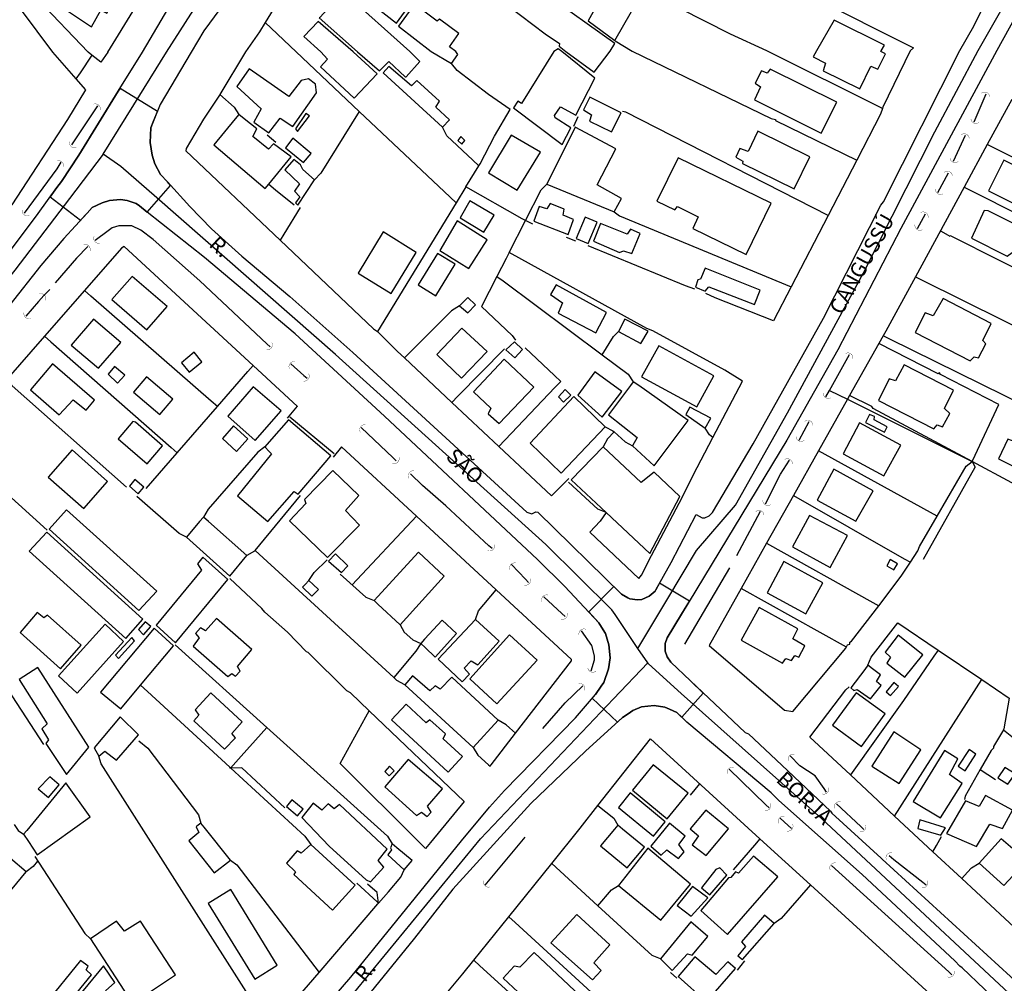
# Model space of a CAD drawing. Units: millimetres. Extents: x 178306 to 180721, y 1668731 to 1671507.
# Drawn here: x 178958 to 179119, y 1670243 to 1670401 of the extents above; entities that cross this region are included whole.
import ezdxf
from ezdxf.enums import TextEntityAlignment as Align

# ---------------------------------------------------------------- set-up
doc = ezdxf.new("R2010")
doc.units = ezdxf.units.MM
doc.header["$MEASUREMENT"] = 0
for name, color, linetype in [('V-BUEIRO', 5, 'Continuous'), ('V-CRUZAMENTO', 1, 'Continuous'), ('V-EDIFICACAO', 2, 'Continuous'), ('V-EIXO_DE_LOGRADOURO', 3, 'Continuous'), ('V-LOTE', 1, 'Continuous'), ('V-NOME_DOS_LOGRADOUROS', 7, 'Continuous'), ('V-QUADRA', 2, 'Continuous'), ('V-TESTADA', 5, 'Continuous'), ('V-VALETA', 6, 'Continuous')]:
    doc.layers.add(name, color=color, linetype=linetype)

# ---------------------------------------------------------------- blocks, each defined once
blk = doc.blocks.new('305')
at = {"color": 0, "linetype": 'ByBlock', "lineweight": -2, "const_width": 0.05}
blk.add_lwpolyline([(0.73, 0.39, 0.60863), (-0.73, 0.38)], format="xyb", dxfattribs=at)

msp = doc.modelspace()

# ---------------------------------------------------------------- linework, layer by layer
at = {"layer": 'V-CRUZAMENTO'}
for points in [[(178971.21, 1670370.81), (178972.44, 1670371.18), (178974.26, 1670371.33), (178975.35, 1670371.18), (178976.79, 1670370.65), (178977.34, 1670370.29), (178978.62, 1670369.27), (178978.62, 1670369.27), (178982.458, 1670373.652), (178981.95, 1670374.21), (178981.95, 1670374.21), (178980.82, 1670375.45), (178979.9, 1670377.2), (178979.43, 1670378.6), (178979.1, 1670380.71), (178979.25, 1670383.08), (178979.63, 1670384.07), (178979.63, 1670384.07), (178980.291, 1670385.776), (178974.163, 1670389.573), (178973.87, 1670389.1), (178973.87, 1670389.1), (178967.38, 1670378.62), (178964.55, 1670374.31), (178963.81, 1670373.29), (178962.693, 1670371.748), (178967.686, 1670367.932), (178968.75, 1670369.1), (178969.61, 1670370.04)], [(179058.37, 1670287.41), (179059.77, 1670288.03), (179061.88, 1670288.27), (179063.64, 1670287.97), (179064.37, 1670287.65), (179064.37, 1670287.65), (179065.6, 1670287.1), (179066.395, 1670286.339), (179069.938, 1670290.307), (179067.85, 1670292.29), (179067.85, 1670292.29), (179064.59, 1670295.38), (179064, 1670296.26), (179063.67, 1670297.18), (179063.68, 1670298.43), (179064, 1670299.36), (179066.36, 1670303.25), (179066.36, 1670303.25), (179067.654, 1670305.387), (179062.76, 1670308.327), (179062.15, 1670307.24), (179062.15, 1670307.24), (179062.05, 1670307.05), (179061.05, 1670306.19), (179059.85, 1670305.65), (179059.13, 1670305.63), (179057.87, 1670305.78), (179057.56, 1670305.95), (179057.56, 1670305.95), (179056.48, 1670306.56), (179055.242, 1670307.771), (179051.129, 1670303.623), (179052.81, 1670301.83), (179053.5, 1670300.67), (179053.86, 1670300.07), (179054.44, 1670298.21), (179054.66, 1670296.07), (179054.39, 1670294.28), (179053.58, 1670292.05), (179053.17, 1670291.44), (179052.25, 1670290.07), (179051.71, 1670289.439), (179055.842, 1670285.51), (179056.69, 1670286.27), (179057.6, 1670286.89)]]:
    msp.add_lwpolyline(points, close=True, dxfattribs=at)
at = {"layer": 'V-EDIFICACAO'}
for points in [[(179009.97, 1670413.23), (179007.28, 1670409.94), (179019.55, 1670400.28), (179022.2, 1670403.87), (179009.97, 1670413.23)], [(178963.98, 1670410.41), (178962.87, 1670409), (178961.07, 1670410.11), (178959.53, 1670407.46), (178963.59, 1670404.81), (178963.25, 1670403.82), (178969.49, 1670399.68), (178971.03, 1670402.41), (178972.01, 1670401.94), (178973.3, 1670404.12), (178963.98, 1670410.41)], [(179054.65, 1670395.67), (179055.42, 1670396.93), (179043.86, 1670405.23), (179039.08, 1670409.02), (179035.85, 1670404.71), (179043.95, 1670398.53), (179046.34, 1670396.93), (179046.27, 1670396.53), (179047.36, 1670395.66), (179052.02, 1670392.22), (179054.65, 1670395.67)], [(179006.91, 1670401.16), (179006.89, 1670401.14), (179013.18, 1670395.59), (179016.75, 1670392.45), (179018.33, 1670394), (179020.99, 1670391.49), (179021.15, 1670391.49), (179023.41, 1670393.98), (179021.77, 1670395.61), (179010.86, 1670405.41), (179006.91, 1670401.16)], [(179053.66, 1670405.41), (179051.01, 1670400.66), (179055.41, 1670397.46), (179058.15, 1670402.2), (179053.66, 1670405.41)], [(179029.32, 1670395.62), (179028.24, 1670396.41), (179029.81, 1670398.61), (179026.63, 1670400.94), (179026.23, 1670400.61), (179022.54, 1670403.42), (179019.87, 1670399.81), (179025.27, 1670395.61), (179028.62, 1670393.66), (179029.64, 1670395.15), (179029.32, 1670395.62)], [(179099.15, 1670395.75), (179099.68, 1670396.69), (179091.42, 1670400.77), (179088.5, 1670395.73), (179087.99, 1670394.73), (179090.03, 1670393.7), (179089.61, 1670392.48), (179095.63, 1670389.53), (179097.46, 1670393.22), (179098.58, 1670392.72), (179099.84, 1670395.27), (179099.11, 1670395.61), (179099.15, 1670395.75)], [(179012.47, 1670395.59), (179006.7, 1670400.55), (179004.34, 1670398.1), (179007.12, 1670395.58), (179008.21, 1670394.38), (179007.1, 1670393.1), (179012.62, 1670387.96), (179016.4, 1670391.95), (179012.47, 1670395.59)], [(179046.72, 1670395.65), (179046.13, 1670396.09), (179045.41, 1670395.65), (179040.1, 1670387.09), (179039.47, 1670387.46), (179038.76, 1670386.36), (179046.75, 1670380.38), (179048.21, 1670383.08), (179045.63, 1670384.76), (179045.5, 1670385.13), (179046.48, 1670386.57), (179049.01, 1670385.17), (179052.14, 1670391.28), (179046.72, 1670395.65)], [(178995.39, 1670392.8), (178993.37, 1670389.87), (178997.36, 1670386.2), (178996.12, 1670384.03), (178998.61, 1670382.26), (179000.46, 1670384.68), (179002.55, 1670383.3), (179006.4, 1670388.85), (179006.27, 1670390.26), (179005.11, 1670391.13), (179003.89, 1670390.85), (179001.91, 1670388.24), (178995.39, 1670392.8)], [(179022.91, 1670390.85), (179022.04, 1670389.99), (179018.31, 1670393.18), (179017.39, 1670392.13), (179027.13, 1670383.19), (179028.24, 1670384.39), (179026.02, 1670386.48), (179026.62, 1670387.48), (179022.91, 1670390.85)], [(179080.92, 1670392.73), (179080.4, 1670392.07), (179079.47, 1670392.48), (179078.43, 1670390.45), (179079.32, 1670389.81), (179078.34, 1670387.69), (179089.32, 1670382.2), (179091.84, 1670387.29), (179080.92, 1670392.73)], [(179051.31, 1670388.15), (179050.26, 1670386.07), (179051.59, 1670385.26), (179051.28, 1670384.21), (179054.87, 1670382.42), (179056.45, 1670385.58), (179051.31, 1670388.15)], [(178998.58, 1670373.84), (179002.24, 1670378.32), (178999.34, 1670380.47), (178998.54, 1670379.62), (178995.99, 1670381.7), (178996.62, 1670382.93), (178994.53, 1670384.6), (178993.66, 1670385.29), (178993.09, 1670384.6), (178989.57, 1670380.33), (178998.02, 1670373.16)], [(179002.96, 1670382.92), (179003.32, 1670382.49), (179005.25, 1670385.08), (179004.66, 1670385.45), (179002.96, 1670382.92)], [(179048.92, 1670383.23), (179044.26, 1670373.87), (179055.31, 1670369.33), (179056.48, 1670371.49), (179052.53, 1670373.76), (179055.59, 1670379.66), (179048.92, 1670383.23)], [(179002.54, 1670381.39), (179001.33, 1670379.81), (179004.31, 1670377.41), (179005.53, 1670378.89), (179002.54, 1670381.39)], [(179029.62, 1670381.03), (179030.28, 1670380.43), (179030.76, 1670381.04), (179030.11, 1670381.65), (179029.62, 1670381.03)], [(179038.41, 1670381.87), (179038.41, 1670381.87), (179034.67, 1670375.69), (179039.35, 1670372.84), (179043.22, 1670379.11), (179038.41, 1670381.87)], [(179078.91, 1670382.54), (179077.31, 1670379.24), (179075.92, 1670379.7), (179075.27, 1670378.28), (179076.41, 1670377.65), (179076.36, 1670377.23), (179084.87, 1670373.1), (179087.43, 1670378.36), (179078.91, 1670382.54)], [(179065.79, 1670378.2), (179062.3, 1670371.07), (179065.26, 1670369.65), (179065.71, 1670370.21), (179069.07, 1670368.51), (179068.22, 1670366.58), (179076.99, 1670362.3), (179081.08, 1670370.71), (179065.79, 1670378.2)], [(179004.2, 1670376.26), (179003.81, 1670377.02), (179002.68, 1670377.88), (179001.2, 1670376.21), (179003.65, 1670373.88), (179002.8, 1670372.7), (179003.71, 1670371.78), (179002.96, 1670370.79), (179003.37, 1670370.38), (179006.11, 1670374.54), (179004.2, 1670376.26)], [(179119.27, 1670377.78), (179116.76, 1670372.78), (179128, 1670367.12), (179130.52, 1670372.1), (179119.27, 1670377.78)], [(179031.58, 1670371.11), (179030.01, 1670368.31), (179033.92, 1670365.95), (179035.62, 1670368.77), (179031.58, 1670371.11)], [(179044.23, 1670369.81), (179042.99, 1670370.19), (179042.09, 1670367.77), (179047.75, 1670365.56), (179048.63, 1670368.03), (179046.94, 1670368.75), (179047.09, 1670369.76), (179044.78, 1670370.66), (179044.23, 1670369.81)], [(179049.08, 1670364.92), (179051.05, 1670364.09), (179052.49, 1670367.59), (179050.54, 1670368.46), (179049.08, 1670364.92)], [(179116.7, 1670369.49), (179116.06, 1670369.54), (179113.96, 1670364.98), (179119.86, 1670362.05), (179120.64, 1670362.61), (179122.22, 1670361.92), (179123.94, 1670365.84), (179116.7, 1670369.49)], [(179029.54, 1670367.82), (179026.69, 1670362.97), (179031.46, 1670360.03), (179034.47, 1670364.73), (179029.54, 1670367.82)], [(179053.04, 1670367.4), (179051.89, 1670364.5), (179056.18, 1670362.65), (179056.86, 1670362.93), (179058.2, 1670362.46), (179059.55, 1670365.75), (179058, 1670366.44), (179057.46, 1670365.65), (179053.04, 1670367.4)], [(179013.25, 1670359.24), (179018.67, 1670355.91), (179022.81, 1670362.64), (179017.36, 1670366.03), (179013.25, 1670359.24)], [(179023.14, 1670357.31), (179026, 1670355.53), (179029.2, 1670360.72), (179026.32, 1670362.48), (179023.14, 1670357.31)], [(179070.24, 1670360.06), (179069.48, 1670358.28), (179069.04, 1670358.13), (179068.67, 1670356.93), (179070.25, 1670356.3), (179070.84, 1670356.99), (179078.37, 1670354.07), (179079.28, 1670356.45), (179070.24, 1670360.06)], [(178976.14, 1670358.71), (178972.84, 1670354.89), (178978.58, 1670349.91), (178981.93, 1670353.76), (178976.14, 1670358.71)], [(179045.76, 1670357.31), (179044.83, 1670355.76), (179046.8, 1670354.39), (179046.11, 1670352.66), (179052.32, 1670349.43), (179054.07, 1670352.77), (179045.76, 1670357.31)], [(179029.92, 1670353.87), (179030.56, 1670353.32), (179031.25, 1670352.72), (179032.52, 1670354.05), (179031.27, 1670355.23), (179030.56, 1670354.51), (179029.92, 1670353.87)], [(179107.7, 1670352.21), (179106.38, 1670352.74), (179104.75, 1670349.5), (179113.76, 1670344.86), (179114.43, 1670345.52), (179115.11, 1670345.33), (179116.31, 1670347.65), (179115.84, 1670348.2), (179117.22, 1670350.97), (179109.33, 1670355.07), (179107.7, 1670352.21)], [(178969.8, 1670351.68), (178966.16, 1670347.39), (178970.64, 1670343.62), (178974.29, 1670347.85), (178969.8, 1670351.68)], [(179057.07, 1670351.69), (179056.01, 1670349.68), (179059.7, 1670347.7), (179060.89, 1670349.74), (179057.07, 1670351.69)], [(179030.3, 1670350.22), (179026.21, 1670345.86), (179030.23, 1670342.02), (179034.44, 1670346.37), (179030.3, 1670350.22)], [(179037.52, 1670346.63), (179038.99, 1670345.31), (179040.25, 1670346.7), (179038.94, 1670347.95), (179037.52, 1670346.63)], [(178984.24, 1670344.53), (178985.52, 1670342.98), (178987.58, 1670344.68), (178986.34, 1670346.26), (178984.24, 1670344.53)], [(179062.62, 1670347.31), (179059.81, 1670342.21), (179068.9, 1670337.29), (179071.68, 1670342.39), (179062.62, 1670347.31)], [(178963.06, 1670344.34), (178959.46, 1670340.11), (178964.18, 1670335.98), (178966.45, 1670338.46), (178968.63, 1670336.72), (178969.98, 1670338.37), (178963.06, 1670344.34)], [(179037.23, 1670345.1), (179032.21, 1670339.77), (179035.05, 1670337.06), (179034.61, 1670336.14), (179036.41, 1670334.54), (179042.11, 1670340.52), (179037.23, 1670345.1)], [(179102.9, 1670344.18), (179101.49, 1670341.57), (179100.47, 1670341.88), (179098.72, 1670338.35), (179107.77, 1670333.68), (179108.32, 1670334.31), (179109.22, 1670334), (179110.43, 1670336.21), (179109.55, 1670337.02), (179111.04, 1670340.02), (179102.9, 1670344.18)], [(178973.28, 1670343.89), (178972.23, 1670342.67), (178973.76, 1670341.19), (178974.93, 1670342.47), (178973.28, 1670343.89)], [(179052.15, 1670343.05), (179049.34, 1670339.21), (179053.34, 1670335.57), (179056.58, 1670339.83), (179052.15, 1670343.05)], [(178978.52, 1670342.2), (178976.38, 1670339.72), (178980.68, 1670336.05), (178982.82, 1670338.57), (178978.52, 1670342.2)], [(179058.44, 1670341.4), (179057.96, 1670340.77), (179054.35, 1670336), (179059.07, 1670332.27), (179058.34, 1670330.87), (179061.86, 1670327.61), (179067.44, 1670335.03), (179059.33, 1670340.77), (179058.44, 1670341.4)], [(178996.04, 1670340.58), (178991.87, 1670335.75), (178996.34, 1670331.76), (179000.61, 1670336.62), (178996.04, 1670340.58)], [(179047.26, 1670340.16), (179046.14, 1670338.94), (179046.98, 1670338.06), (179048.21, 1670339.21), (179047.26, 1670340.16)], [(179048.66, 1670338.97), (179041.51, 1670331.3), (179046.62, 1670326.4), (179053.8, 1670334), (179048.66, 1670338.97)], [(179067.72, 1670337.22), (179067.09, 1670336.02), (179070.24, 1670333.78), (179071.17, 1670335.44), (179067.72, 1670337.22)], [(178976.7, 1670334.8), (178976.25, 1670334.89), (178973.86, 1670332.02), (178978.6, 1670327.96), (178981.13, 1670330.91), (178976.7, 1670334.8)], [(178997.94, 1670330.7), (178998.65, 1670329.98), (178999.05, 1670329.58), (178993.47, 1670322.68), (178998.43, 1670318.45), (179002.76, 1670323.41), (179003.44, 1670322.95), (179008.76, 1670329.22), (179001.83, 1670335.17), (178998.65, 1670331.52), (178997.94, 1670330.7)], [(179095.6, 1670334.64), (179092.9, 1670329.58), (179099.59, 1670325.98), (179102.35, 1670331.02), (179095.6, 1670334.64)], [(179097.25, 1670336.04), (179096.59, 1670334.74), (179099.7, 1670333.11), (179100.11, 1670333.99), (179098.01, 1670335.15), (179098.07, 1670335.68), (179097.25, 1670336.04)], [(179122.61, 1670334.5), (179121.15, 1670331.56), (179119.93, 1670331.98), (179118.42, 1670328.75), (179127.44, 1670324.29), (179128.01, 1670324.95), (179128.86, 1670324.61), (179129.88, 1670326.6), (179129.06, 1670327.22), (179130.62, 1670330.59), (179122.61, 1670334.5)], [(178992.8, 1670334.15), (178990.98, 1670332.07), (178993.28, 1670329.98), (178995.15, 1670332.06), (178992.8, 1670334.15)], [(178966.28, 1670330.22), (178962.36, 1670325.73), (178968.23, 1670320.62), (178972.12, 1670325.05), (178966.28, 1670330.22)], [(179053.98, 1670319.93), (179061.15, 1670313.21), (179066.06, 1670322.58), (179061.88, 1670326.55), (179059.75, 1670324.87), (179053.51, 1670330.73), (179048.22, 1670325.33), (179053.98, 1670319.93)], [(179004.46, 1670322.08), (179004.67, 1670321.42), (179002, 1670318.6), (179008.25, 1670312.57), (179013.46, 1670317.87), (179011.2, 1670320.28), (179013.36, 1670322.74), (179009.13, 1670326.84), (179004.46, 1670322.08)], [(179091.38, 1670327.06), (179088.62, 1670321.98), (179095.01, 1670318.51), (179097.81, 1670323.51), (179091.38, 1670327.06)], [(178976.62, 1670325.37), (178975.71, 1670324.24), (178977.14, 1670323.01), (178978.1, 1670324.08), (178976.62, 1670325.37)], [(178965.35, 1670320.38), (178962.52, 1670317.22), (178977.24, 1670303.88), (178980.2, 1670307.02), (178965.35, 1670320.38)], [(178987.85, 1670319.2), (178987.23, 1670318.47), (178985.07, 1670315.92), (178992.18, 1670309.5), (178994.96, 1670312.9), (178988.67, 1670318.47), (178987.85, 1670319.2)], [(179087.35, 1670319.46), (179084.6, 1670314.3), (179090.79, 1670310.91), (179093.63, 1670316.19), (179087.35, 1670319.46)], [(178962.16, 1670316.74), (178959.26, 1670313.57), (178975.1, 1670299.25), (178977.9, 1670302.43), (178962.16, 1670316.74)], [(178987.75, 1670312.59), (178986.86, 1670311.53), (178987.52, 1670310.49), (178980.09, 1670301.44), (178983.25, 1670298.55), (178991.86, 1670308.93), (178987.75, 1670312.59)], [(179009.57, 1670313.16), (179008.42, 1670311.96), (179010.54, 1670310.11), (179011.57, 1670311.18), (179009.57, 1670313.16)], [(179015.89, 1670305.49), (179016.51, 1670304.91), (179020.14, 1670301.48), (179027.41, 1670309.47), (179023.17, 1670313.45), (179016.5, 1670306.16), (179015.89, 1670305.49)], [(179083.16, 1670311.9), (179080.41, 1670306.75), (179086.78, 1670303.31), (179089.54, 1670308.39), (179083.16, 1670311.9)], [(179100.6, 1670312.2), (179100.09, 1670311.19), (179101.25, 1670310.52), (179101.84, 1670311.51), (179100.6, 1670312.2)], [(179005.19, 1670308.79), (179004.55, 1670308.11), (179004.14, 1670307.67), (179005.64, 1670306.21), (179006.75, 1670307.3), (179005.9, 1670308.11), (179005.19, 1670308.79)], [(179079.09, 1670304.35), (179076.17, 1670298.97), (179082.97, 1670295.22), (179083.48, 1670295.98), (179084.41, 1670295.64), (179084.98, 1670296.46), (179085.65, 1670296.21), (179086.6, 1670298.03), (179084.63, 1670299.18), (179085.45, 1670300.85), (179079.09, 1670304.35)], [(178962.28, 1670303.1), (178961.63, 1670302.67), (178960.57, 1670303.55), (178957.76, 1670300.22), (178964.39, 1670294.3), (178967.78, 1670298.18), (178962.28, 1670303.1)], [(178990, 1670302.53), (178988.19, 1670300.5), (178987.39, 1670301.03), (178986.57, 1670300.06), (178987.17, 1670299.34), (178986.16, 1670297.98), (178991.89, 1670292.99), (178992.5, 1670293.52), (178993.11, 1670293.05), (178993.88, 1670293.89), (178993.44, 1670294.67), (178995.79, 1670297.45), (178990, 1670302.53)], [(179023.53, 1670298.46), (179024.25, 1670297.76), (179025.89, 1670296.18), (179029.39, 1670300.08), (179027.08, 1670302.27), (179024.18, 1670299.16), (179023.53, 1670298.46)], [(179026.4, 1670295.84), (179030.33, 1670292.16), (179031.53, 1670293.41), (179030.68, 1670294.39), (179031.81, 1670295.6), (179032.94, 1670294.94), (179036.42, 1670298.8), (179032.56, 1670302.37), (179026.4, 1670295.84)], [(178964.08, 1670293.1), (178967.13, 1670290.27), (178974.74, 1670298.77), (178971.71, 1670301.6), (178964.08, 1670293.1)], [(178977.55, 1670291.61), (178982.92, 1670298.03), (178979.79, 1670300.96), (178970.98, 1670290.45), (178974.27, 1670287.69), (178977.55, 1670291.61)], [(178978.28, 1670301.98), (178977.18, 1670300.71), (178978.04, 1670299.86), (178979.21, 1670301.2), (178978.28, 1670301.98)], [(178973.44, 1670296.52), (178973.92, 1670295.99), (178976.55, 1670298.86), (178976.08, 1670299.43), (178973.44, 1670296.52)], [(179038.09, 1670299.88), (179031.61, 1670292.66), (179036.06, 1670288.55), (179042.65, 1670295.7), (179038.09, 1670299.88)], [(179101.94, 1670299.78), (179099.8, 1670297.03), (179100.69, 1670296.19), (179100.06, 1670295.23), (179103.02, 1670292.92), (179105.99, 1670296.57), (179101.94, 1670299.78)], [(178960.66, 1670294.51), (178957.6, 1670292.54), (178962.22, 1670285.25), (178961.34, 1670284.42), (178962.41, 1670282.6), (178961.98, 1670282), (178965.37, 1670276.95), (178969.02, 1670281.44), (178960.66, 1670294.51)], [(179096.94, 1670294.86), (179096.44, 1670294.19), (179094.15, 1670291.14), (179094.63, 1670290.72), (179095.19, 1670290.9), (179097.37, 1670289.35), (179099.12, 1670291.55), (179098.37, 1670292.2), (179099.03, 1670293.27), (179097.74, 1670294.25), (179096.94, 1670294.86)], [(179026.74, 1670290.91), (179025.89, 1670291.51), (179025.04, 1670290.66), (179022.18, 1670293.11), (179020.91, 1670291.65), (179032.16, 1670281.36), (179036.23, 1670285.82), (179028.66, 1670292.88), (179026.74, 1670290.91)], [(179099.96, 1670290.51), (179100.67, 1670289.89), (179101.97, 1670291.37), (179101.23, 1670292.02), (179099.96, 1670290.51)], [(178989.1, 1670290.33), (178986.51, 1670287.52), (178987.1, 1670286.67), (178986.31, 1670285.76), (178991.33, 1670281.11), (178993.1, 1670282.92), (178992.54, 1670283.67), (178994.23, 1670285.59), (178989.1, 1670290.33)], [(179091.15, 1670285.01), (179095.93, 1670281.52), (179099.82, 1670286.87), (179095.05, 1670290.33), (179091.15, 1670285.01)], [(179025.06, 1670285.92), (179024.43, 1670285.42), (179021.15, 1670288.47), (179018.74, 1670285.9), (179028.02, 1670277.3), (179030.42, 1670279.88), (179027.2, 1670282.8), (179027.61, 1670283.62), (179025.06, 1670285.92)], [(178969.94, 1670281.32), (178970.67, 1670279.93), (178971.68, 1670280.74), (178973.56, 1670279.29), (178976.499, 1670282.627), (178977.184, 1670283.412), (178974.18, 1670286.4), (178969.94, 1670281.32)], [(179097.6, 1670278.29), (179102.08, 1670275.45), (179105.67, 1670281), (179101.23, 1670283.91), (179097.6, 1670278.29)], [(179104.4, 1670272.48), (179108.89, 1670269.8), (179112.44, 1670275.47), (179110.34, 1670276.91), (179111.71, 1670279.5), (179109.55, 1670280.84), (179104.4, 1670272.48)], [(179111.78, 1670278.31), (179112.93, 1670277.53), (179114.71, 1670280.24), (179113.62, 1670281.03), (179111.78, 1670278.31)], [(179021.48, 1670279.4), (179017.62, 1670274.91), (179022.87, 1670270.2), (179023.66, 1670270.75), (179024.6, 1670270.05), (179025.27, 1670270.76), (179024.64, 1670271.7), (179027.09, 1670274.55), (179021.48, 1670279.4)], [(179017.62, 1670277.4), (179018.38, 1670276.73), (179019.17, 1670277.51), (179018.39, 1670278.32), (179017.62, 1670277.4)], [(179061.71, 1670278.54), (179058.31, 1670274.37), (179064.02, 1670269.64), (179067.47, 1670273.84), (179061.71, 1670278.54)], [(179119.45, 1670278.06), (179118.3, 1670276.4), (179119.94, 1670275.36), (179121.16, 1670277.01), (179119.45, 1670278.06)], [(178960.73, 1670274.56), (178962.43, 1670273.15), (178964.17, 1670275.22), (178962.64, 1670276.56), (178960.73, 1670274.56)], [(178958.33, 1670267.13), (178959.11, 1670265.93), (178960.54, 1670263.73), (178969.25, 1670269.97), (178965.27, 1670275.54), (178958.84, 1670267.75), (178958.33, 1670267.13)], [(179057.95, 1670273.94), (179056.01, 1670271.52), (179061.78, 1670266.8), (179063.7, 1670269.18), (179057.95, 1670273.94)], [(179116.28, 1670273.46), (179115.22, 1670271.68), (179112.97, 1670272.61), (179109.9, 1670267.24), (179114.82, 1670265.1), (179117, 1670268.77), (179119.09, 1670268.04), (179120.71, 1670271.07), (179116.28, 1670273.46)], [(179002.38, 1670272.76), (179001.49, 1670271.68), (179003.29, 1670270.12), (179004.22, 1670271.25), (179002.38, 1670272.76)], [(179005.86, 1670272.21), (179004.01, 1670269.89), (179008.51, 1670265.17), (179014.58, 1670259.61), (179015.28, 1670259.29), (179017.48, 1670261.69), (179016.56, 1670262.82), (179018.05, 1670264.68), (179010.2, 1670271.99), (179009.3, 1670271.27), (179008.33, 1670272.09), (179007.29, 1670271.08), (179005.86, 1670272.21)], [(179067.77, 1670268.01), (179069.13, 1670266.84), (179068.12, 1670265.4), (179070.42, 1670263.63), (179074.05, 1670267.99), (179070.33, 1670271.07), (179067.77, 1670268.01)], [(178987.46, 1670268.96), (178986.79, 1670268.42), (178986.67, 1670268.32), (178987.13, 1670267.4), (178985.48, 1670266.03), (178989.63, 1670260.76), (178992.31, 1670262.86), (178987.99, 1670268.29), (178987.46, 1670268.96)], [(179055.9, 1670268.61), (179055.37, 1670267.97), (179053.07, 1670265.22), (179057.45, 1670261.59), (179060.31, 1670264.99), (179056.68, 1670267.97), (179055.9, 1670268.61)], [(179061.31, 1670265.17), (179063.04, 1670263.7), (179063.95, 1670264.55), (179065.85, 1670263.15), (179066.8, 1670264.25), (179065.91, 1670265.46), (179066.96, 1670266.82), (179064.4, 1670268.96), (179061.31, 1670265.17)], [(179105.52, 1670269.48), (179105.14, 1670268.04), (179108.93, 1670266.99), (179109.69, 1670268.18), (179105.52, 1670269.48)], [(179003.89, 1670263.99), (179003.24, 1670264.39), (179001.52, 1670262.39), (179002.95, 1670260.97), (179002.7, 1670260.52), (179009.05, 1670254.66), (179012.78, 1670258.77), (179005.5, 1670265.44), (179003.89, 1670263.99)], [(179018.86, 1670265.54), (179018.55, 1670264.89), (179018.73, 1670264.55), (179018.13, 1670263.76), (179020.8, 1670261.3), (179022.11, 1670262.82), (179019.64, 1670264.89), (179018.86, 1670265.54)], [(179118.84, 1670266.37), (179115.26, 1670262.35), (179119.27, 1670258.68), (179123.05, 1670262.75), (179118.84, 1670266.37)], [(179060.83, 1670264.83), (179056.01, 1670258.69), (179062.95, 1670253.03), (179067.82, 1670258.9), (179060.83, 1670264.83)], [(179074.06, 1670259.98), (179069.52, 1670254.58), (179073.91, 1670250.67), (179082.16, 1670260.12), (179078.18, 1670263.53), (179075.7, 1670260.71), (179075.21, 1670260.94), (179074.45, 1670260.01), (179074.06, 1670259.98)], [(178956.16, 1670263.12), (178953.03, 1670259.46), (178955.71, 1670257.25), (178958.74, 1670260.95), (178956.16, 1670263.12)], [(179069.65, 1670258.32), (179071.02, 1670257.18), (179073.82, 1670260.42), (179072.66, 1670261.58), (179072.02, 1670261.32), (179069.65, 1670258.32)], [(179068.18, 1670258.54), (179065.63, 1670255.43), (179067.95, 1670253.64), (179070.69, 1670256.7), (179068.18, 1670258.54)], [(178992.37, 1670258.03), (178988.65, 1670255.74), (178996.3, 1670243.32), (178999.98, 1670245.6), (178992.37, 1670258.03)], [(179044.9, 1670249.3), (179051.74, 1670243.19), (179053.16, 1670244.73), (179051.96, 1670246.01), (179054.6, 1670248.96), (179049.19, 1670253.95), (179044.9, 1670249.3)], [(179076.23, 1670249.44), (179076.86, 1670248.7), (179075.59, 1670247.18), (179076.38, 1670246.54), (179081.55, 1670252.45), (179079.97, 1670253.85), (179076.23, 1670249.44)], [(178973.57, 1670252.83), (178969.32, 1670249.93), (178976.21, 1670239.33), (178983.27, 1670244.01), (178977.53, 1670252.86), (178974.89, 1670251.21), (178973.57, 1670252.83)], [(179067.87, 1670252.71), (179062.91, 1670246.66), (179064.8, 1670244.72), (179067.32, 1670247.46), (179068.1, 1670247.24), (179070.69, 1670250.31), (179067.87, 1670252.71)], [(179042.18, 1670247.72), (179039.84, 1670245.27), (179038.89, 1670245.48), (179037.1, 1670243.48), (179046.13, 1670235.05), (179048.7, 1670237.72), (179049.65, 1670237.06), (179050.95, 1670238.3), (179050.33, 1670239.01), (179050.73, 1670239.66), (179042.18, 1670247.72)], [(178961.82, 1670239.18), (178962.41, 1670238.54), (178962.04, 1670237.76), (178963.44, 1670236.64), (178969.47, 1670244.02), (178968.62, 1670244.88), (178968.93, 1670245.45), (178967.69, 1670246.41), (178961.82, 1670239.18)], [(179072.01, 1670244.09), (179068.53, 1670247.01), (179065.82, 1670243.74), (179070.48, 1670239.61), (179075.23, 1670245.09), (179073.99, 1670246.18), (179072.01, 1670244.09)], [(178971.78, 1670241.41), (178973.3, 1670242.76), (178971.43, 1670245.51), (178965.52, 1670238.36), (178969.67, 1670232.3), (178976.95, 1670237.03), (178974.52, 1670240.91), (178972.78, 1670239.9), (178971.78, 1670241.41)]]:
    msp.add_lwpolyline(points, close=True, dxfattribs=at)
at = {"layer": 'V-EIXO_DE_LOGRADOURO'}
for points in [[(178971.42, 1670378.75), (178976.44, 1670386.85), (178981.82, 1670395.53), (178989.39, 1670407.48), (179014.99, 1670443.44), (179031.47, 1670466.05), (179033.9, 1670470.47), (179038.05, 1670478.03), (179038.63, 1670479.09)], [(179059.19, 1670297.64), (179063.93, 1670305.55), (179068.82, 1670313.69), (179075.24, 1670321.15), (179083.79, 1670336.33), (179096.25, 1670359.3), (179107.95, 1670382.44), (179115.09, 1670395.78), (179122.93, 1670409.66), (179126.24, 1670416.19), (179129.5, 1670421.66), (179133.83, 1670428.93)], [(178971.42, 1670378.75), (178965.89, 1670371.52), (178956.87, 1670359.72), (178926.67, 1670322), (178910.1, 1670304.73), (178901.48, 1670296.77), (178894.57, 1670290.38)], [(179059.19, 1670297.64), (179055.44, 1670303.19), (179054.92, 1670303.97), (179044.1, 1670314.7), (179009.54, 1670345.88), (178980.19, 1670371.59), (178974.31, 1670376.74), (178971.42, 1670378.75)], [(179060.81, 1670295.25), (179059.19, 1670297.64)], [(178964.73, 1670182.82), (178970.42, 1670189.75), (179033.34, 1670266.36), (179055.2, 1670289.35), (179060.81, 1670295.25)], [(179144.98, 1670218.87), (179134.32, 1670228.06), (179130.68, 1670231.19), (179089.36, 1670269.68), (179066.32, 1670290.25), (179060.92, 1670295.08), (179060.81, 1670295.25)]]:
    msp.add_lwpolyline(points, dxfattribs=at)
at = {"layer": 'V-LOTE'}
for points in [[(178969.54, 1670395.03), (178968.94, 1670395.51), (178960.66, 1670404.24), (178953.82, 1670412.34), (178946.75, 1670420.39), (178942.4, 1670424.11), (178941.28, 1670424.6)], [(179065.59, 1670416.28), (179066.59, 1670415.76), (179087.75, 1670404.68), (179104.45, 1670396.23), (179103.89, 1670395.76), (179099.41, 1670386.49), (179099.34, 1670386.28)], [(178937.58, 1670409.5), (178943.83, 1670405.6), (178948.82, 1670400.7), (178955.34, 1670405.91), (178963.07, 1670395.5), (178966.93, 1670391.13)], [(178972.16, 1670395.51), (178981.27, 1670410.37)], [(179001.51, 1670406.14), (178997.99, 1670400.41)], [(179099.34, 1670386.28), (179080.37, 1670395.72), (179074.39, 1670398.5), (179066.11, 1670402.72), (179060.28, 1670405.96)], [(178997.99, 1670400.41), (178997.05, 1670398.87), (178994.76, 1670395.56), (178990.54, 1670388.58)], [(179013.44, 1670385.79), (179003.06, 1670395.57), (178999, 1670399.45), (178997.99, 1670400.41)], [(179055.49, 1670397.4), (179058.27, 1670395.68), (179081.11, 1670384.62), (179081.8, 1670384.46), (179081.79, 1670384.28), (179095.13, 1670377.81)], [(178969.54, 1670395.03), (178967.62, 1670392.15), (178966.93, 1670391.13)], [(178971.03, 1670393.89), (178971.01, 1670393.86), (178969.54, 1670395.03)], [(178972.16, 1670395.51), (178971.03, 1670393.89)], [(179033.1, 1670376.85), (179033.32, 1670377.2), (179035.64, 1670381.75), (179038.21, 1670386.13), (179034.68, 1670388.58), (179029.5, 1670392.52), (179028.62, 1670393.66)], [(178966.93, 1670391.13), (178968.51, 1670389.35), (178965.52, 1670384.48), (178956.42, 1670370.44), (178956.39, 1670370.4)], [(178990.54, 1670388.58), (178990.48, 1670388.48), (178987.89, 1670384.5), (178985.04, 1670379.69), (178984.96, 1670379.34), (179000.46, 1670364.66)], [(178990.54, 1670388.58), (178992.91, 1670386.48), (178993.66, 1670385.29)], [(179099.34, 1670386.28), (179099.04, 1670385.34), (179095.13, 1670377.81)], [(179120.6, 1670387.75), (179116.57, 1670380.35)], [(179013.44, 1670385.79), (179007.16, 1670375.65), (179006.11, 1670374.54)], [(179029.35, 1670370.79), (179028.35, 1670371.73), (179013.44, 1670385.79)], [(179048.68, 1670383.4), (179049.37, 1670384.98)], [(179090.42, 1670368.71), (179057.2, 1670385.66), (179056.69, 1670385.8)], [(179033.1, 1670376.85), (179032.1, 1670377.78), (179027.81, 1670381.79), (179027.13, 1670383.19)], [(178998.34, 1670381.97), (178999.73, 1670380.77)], [(179116.57, 1670380.35), (179112.78, 1670373.38)], [(179150.81, 1670363.16), (179149.77, 1670363.69), (179134.1, 1670371.61), (179133.1, 1670372.09), (179116.57, 1670380.35)], [(179030.94, 1670373.39), (179033.1, 1670376.85)], [(179095.13, 1670377.81), (179090.42, 1670368.71)], [(178998.58, 1670373.84), (178999.7, 1670372.93), (179002.74, 1670370.45)], [(179030.94, 1670373.39), (179029.35, 1670370.79)], [(179040.73, 1670367.88), (179040.17, 1670368.15), (179030.94, 1670373.39)], [(179040.73, 1670367.88), (179043.3, 1670372.94), (179044.26, 1670373.87)], [(179112.78, 1670373.38), (179104.76, 1670358.64)], [(179112.78, 1670373.38), (179113.78, 1670372.88), (179147.01, 1670356.13)], [(179029.35, 1670370.79), (179016.44, 1670349.67)], [(179003.73, 1670370.02), (179001.07, 1670365.66), (179000.46, 1670364.66)], [(179055.31, 1670369.33), (179056.2, 1670368.63), (179084.34, 1670356.97)], [(179090.42, 1670368.71), (179084.34, 1670356.97)], [(179038.07, 1670362.63), (179038.04, 1670362.65), (179040.74, 1670367.88)], [(179040.74, 1670367.88), (179040.73, 1670367.88)], [(179041.93, 1670367.31), (179040.74, 1670367.88)], [(179143.28, 1670348.95), (179128.27, 1670356.42), (179127.39, 1670356.72), (179127.07, 1670357.04), (179110.54, 1670365.38), (179110.48, 1670365.28), (179109.07, 1670366.08), (179108.81, 1670366.08)], [(178996.03, 1670344.09), (178974.85, 1670363.62), (178974.42, 1670363.33), (178968.34, 1670356.38)], [(179000.46, 1670364.66), (179015.81, 1670350.12), (179016.44, 1670349.67)], [(179049, 1670364.49), (179047.5, 1670365.1)], [(179068.54, 1670356.63), (179067.01, 1670357.14), (179051.04, 1670363.71)], [(179038.07, 1670362.63), (179037.56, 1670361.63), (179036.06, 1670358.71)], [(179071.52, 1670332.27), (179076.4, 1670341.53), (179073.49, 1670343.29), (179061.66, 1670349.76), (179060.69, 1670350.14), (179038.07, 1670362.63)], [(179036.06, 1670358.71), (179033.51, 1670353.76), (179038.54, 1670348.99), (179039.12, 1670348.26)], [(179036.06, 1670358.71), (179037.06, 1670357.96), (179053.31, 1670345.85)], [(179104.76, 1670358.64), (179099.89, 1670349.7), (179099.46, 1670348.94)], [(179104.76, 1670358.64), (179105.76, 1670358.14), (179139.31, 1670341.53), (179140.13, 1670341.08)], [(178968.34, 1670356.38), (178961.79, 1670348.89)], [(178990.16, 1670337.34), (178989.15, 1670338.21), (178969.39, 1670355.47), (178968.34, 1670356.38)], [(179084.34, 1670356.97), (179081.44, 1670351.39), (179071.88, 1670355.17), (179070.33, 1670355.92)], [(179029.92, 1670353.87), (179028.57, 1670353.08), (179020.89, 1670345.31)], [(179016.44, 1670349.67), (179019.73, 1670346.4), (179020.89, 1670345.31)], [(179053.31, 1670345.85), (179055.22, 1670348.85), (179056.01, 1670349.68)], [(178961.79, 1670348.89), (178955.44, 1670341.63)], [(178961.79, 1670348.89), (178962.82, 1670347.99), (178982.55, 1670330.63), (178983.55, 1670329.75)], [(179098.76, 1670347.7), (179093.96, 1670339.16)], [(179099.46, 1670348.94), (179098.76, 1670347.7)], [(179114.1, 1670328.3), (179114.57, 1670329.34), (179118.45, 1670337.69), (179108.88, 1670342.62), (179108.73, 1670342.86), (179108.49, 1670342.71), (179098.76, 1670347.7)], [(179134.57, 1670331.64), (179100.48, 1670348.44), (179099.46, 1670348.94)], [(179028.64, 1670338.03), (179029.65, 1670339.05), (179037.3, 1670346.8)], [(179040.67, 1670346.98), (179045.52, 1670342.41), (179046.52, 1670341.46), (179045.57, 1670340.46), (179036.39, 1670330.77)], [(179053.31, 1670345.85), (179057.58, 1670342.67), (179058.44, 1670341.4)], [(179020.89, 1670345.31), (179028.64, 1670338.03)], [(178990.16, 1670337.34), (178995.16, 1670343.09), (178996.03, 1670344.09)], [(179003.32, 1670337.37), (178996.03, 1670344.09)], [(178975.24, 1670324.1), (178956.45, 1670340.73), (178955.44, 1670341.63)], [(179028.64, 1670338.03), (179036.39, 1670330.77)], [(179093.62, 1670338.54), (179088.87, 1670330.09)], [(179093.96, 1670339.16), (179093.62, 1670338.54)], [(179114.1, 1670328.3), (179097.81, 1670337.01), (179097.63, 1670337.33), (179093.96, 1670339.16)], [(178983.55, 1670329.75), (178990.16, 1670337.34)], [(179001.67, 1670335.45), (179003.33, 1670337.38)], [(179055.29, 1670333.17), (179054.2, 1670332.05), (179053.51, 1670330.73)], [(179053.8, 1670334), (179055.07, 1670333.37), (179055.29, 1670333.17)], [(179055.29, 1670333.17), (179057.1, 1670331.52), (179058.34, 1670330.87)], [(179071.52, 1670332.27), (179070.95, 1670332.69), (179070.24, 1670333.78)], [(179066.48, 1670322.38), (179068.26, 1670326.09), (179071.52, 1670332.27)], [(178962.2, 1670317.05), (178952.75, 1670325.56), (178947.25, 1670330.26), (178946.26, 1670331.11), (178945.39, 1670330.12), (178936.66, 1670320.23)], [(178978.47, 1670323.91), (178983.55, 1670329.75)], [(178997.94, 1670330.7), (178996.78, 1670329.84), (178988.62, 1670320.47), (178987.85, 1670319.2)], [(179022.84, 1670319.33), (179010.52, 1670330.72), (179009.15, 1670329.04)], [(179036.39, 1670330.77), (179044.99, 1670322.7), (179047.87, 1670325.54)], [(179088.87, 1670330.09), (179084.73, 1670322.73)], [(179108.33, 1670319.34), (179088.87, 1670330.09)], [(179108.33, 1670319.34), (179113.1, 1670327.57), (179114.1, 1670328.3)], [(179131.05, 1670325.48), (179128.43, 1670320.81), (179120.59, 1670324.84), (179114.1, 1670328.3)], [(178985.07, 1670315.92), (178983.9, 1670316.49), (178976.93, 1670322.59)], [(178996.35, 1670313.7), (179003.8, 1670322.76)], [(179084.73, 1670322.73), (179080.33, 1670314.91)], [(179084.73, 1670322.73), (179102.94, 1670312.36), (179103.94, 1670311.79)], [(178961.64, 1670281.85), (178936.66, 1670320.23)], [(179053.98, 1670319.93), (179053.02, 1670318.54), (179051.29, 1670316.74), (179059.35, 1670309.08), (179059.8, 1670309.65), (179061.42, 1670312.9)], [(179012.26, 1670308.07), (179022.84, 1670319.33)], [(179035.95, 1670307.22), (179022.84, 1670319.33)], [(179103.94, 1670311.79), (179105.17, 1670313.65), (179105.43, 1670314.34), (179108.33, 1670319.34)], [(178996.35, 1670313.7), (178996.33, 1670313.72), (178996.23, 1670313.61), (178994.96, 1670312.9)], [(179019.1, 1670292.83), (178996.35, 1670313.7)], [(179080.33, 1670314.91), (179076.14, 1670307.45)], [(179080.33, 1670314.91), (179097.76, 1670305.16), (179098.76, 1670304.6)], [(179005.19, 1670308.79), (179006.05, 1670310.09), (179008.17, 1670312.17)], [(179098.76, 1670304.6), (179099.33, 1670305.33), (179102.55, 1670309.67), (179103.94, 1670311.79)], [(179015.08, 1670287.37), (179012, 1670290.31), (179011.41, 1670290.68), (179005.04, 1670296.94), (179004.77, 1670297.04), (179001.64, 1670300.27), (178997.94, 1670303.58), (178997.45, 1670304.19), (178992.19, 1670309.11)], [(179010.29, 1670309.82), (179014.51, 1670306.05), (179015.89, 1670305.49)], [(179032.56, 1670302.37), (179033.04, 1670303.78), (179035.95, 1670307.22)], [(179039.09, 1670283.69), (179048.3, 1670295.57), (179048.3, 1670295.81), (179035.95, 1670307.22)], [(179076.14, 1670307.45), (179070.89, 1670298.11), (179083.27, 1670287.5), (179084.63, 1670287.27), (179093.37, 1670297.66), (179093.6, 1670298.19), (179093.98, 1670298.32), (179093.98, 1670298.67), (179094.3, 1670298.83), (179098.76, 1670304.6)], [(179093.45, 1670297.85), (179076.14, 1670307.45)], [(179020.14, 1670301.48), (179020.84, 1670300.31), (179022.25, 1670299.05), (179023.53, 1670298.46)], [(179096.94, 1670294.86), (179097.52, 1670296.19), (179101.9, 1670301.82), (179108.5, 1670297.36)], [(178983.22, 1670298.22), (178998.28, 1670284.64)], [(179023.53, 1670298.46), (179022.76, 1670297.16), (179019.1, 1670292.83)], [(179108.5, 1670297.36), (179107.82, 1670296.36), (179102.81, 1670289.05), (179094.11, 1670276.85)], [(179108.5, 1670297.36), (179115.66, 1670292.53)], [(179020.91, 1670291.65), (179019.64, 1670292.34), (179019.1, 1670292.83)], [(179101.36, 1670270.1), (179115.66, 1670292.53)], [(179115.66, 1670292.53), (179120.19, 1670289.47), (179119.31, 1670284.45), (179119.21, 1670284.28)], [(178992.32, 1670277.99), (178992.19, 1670278.11), (178978.68, 1670290.57), (178977.55, 1670291.61)], [(179094.11, 1670276.85), (179087.42, 1670283.07), (179093.37, 1670290.84), (179093.89, 1670291.31)], [(179015.08, 1670287.37), (179030.68, 1670272.48), (179025.16, 1670265.75), (179024.34, 1670264.76), (179023.34, 1670265.75), (179010.29, 1670278.72), (179014.53, 1670286.37), (179015.08, 1670287.37)], [(178998.28, 1670284.64), (178997.36, 1670283.62), (178994.08, 1670279.96), (178992.32, 1670277.99)], [(178998.28, 1670284.64), (179018.07, 1670266.79), (179018.86, 1670265.54)], [(179039.09, 1670283.69), (179038.09, 1670284.6), (179037.55, 1670285.08), (179036.23, 1670285.82)], [(179032.16, 1670281.36), (179032.89, 1670280.11), (179034.68, 1670278.52), (179034.92, 1670278.31), (179035.09, 1670278.52), (179039.09, 1670283.69)], [(179052.64, 1670271.81), (179061.25, 1670282.79), (179079.24, 1670266.37)], [(179119.21, 1670284.28), (179117.6, 1670281.5), (179117.58, 1670281.23), (179117.23, 1670280.86), (179115.42, 1670277.72)], [(179119.21, 1670284.28), (179124.15, 1670280.3)], [(178977.23, 1670282.45), (178978.71, 1670281.24), (178987.03, 1670270.29), (178987.46, 1670268.96)], [(178998.81, 1670235.12), (178971.07, 1670278.7), (178970.67, 1670279.93)], [(179001.21, 1670271.48), (178994.19, 1670278.03), (178992.32, 1670277.99)], [(178992.32, 1670277.99), (178992.35, 1670277.96), (179004.51, 1670266.78), (179005.5, 1670265.44)], [(179101.36, 1670270.1), (179094.11, 1670276.85)], [(179115.42, 1670277.72), (179112.93, 1670273.39), (179112.83, 1670272.82)], [(179115.42, 1670277.72), (179117.91, 1670276.1)], [(179069.32, 1670275.4), (179067.76, 1670273.53)], [(179045.07, 1670262.31), (179049.74, 1670268.1), (179052.64, 1670271.81)], [(179052.64, 1670271.81), (179055.23, 1670269.76), (179055.9, 1670268.61)], [(179107.65, 1670264.25), (179101.36, 1670270.1)], [(178956.77, 1670268.72), (178957.43, 1670267.75), (178958.33, 1670267.13)], [(179107.65, 1670264.25), (179108.24, 1670265.28), (179109.07, 1670266.75)], [(179079.24, 1670266.37), (179078.37, 1670265.34), (179074.87, 1670261.25)], [(179079.24, 1670266.37), (179087.54, 1670258.8)], [(178960.17, 1670263.44), (178968.41, 1670250.83), (178969.32, 1670249.93)], [(179112.38, 1670259.85), (179107.65, 1670264.25)], [(178960.64, 1670262.72), (178959.9, 1670261.8), (178958.74, 1670260.95)], [(178992.31, 1670262.86), (178993.37, 1670262.07), (179006.84, 1670244.44)], [(179038.02, 1670253.58), (179045.07, 1670262.31)], [(179052.62, 1670255.37), (179045.07, 1670262.31)], [(179112.38, 1670259.85), (179113.33, 1670260.87), (179113.99, 1670261.58), (179115.26, 1670262.35)], [(179016.62, 1670255.8), (179018.24, 1670257.68), (179020.29, 1670260.06), (179020.8, 1670261.3)], [(179016.62, 1670255.8), (179016.37, 1670256.03), (179013.06, 1670259.08)], [(179016.62, 1670255.8), (179016.37, 1670257.57), (179014.82, 1670258.94)], [(179052.62, 1670255.37), (179054.84, 1670258.01), (179056.01, 1670258.69)], [(179087.54, 1670258.8), (179082.75, 1670253.27), (179081.55, 1670252.45)], [(179087.54, 1670258.8), (179109.06, 1670239.14)], [(179122.85, 1670253.38), (179122.45, 1670252.03), (179121.79, 1670251.1), (179112.38, 1670259.85)], [(179006.84, 1670244.44), (179016.52, 1670255.68), (179016.62, 1670255.8)], [(179062.91, 1670246.66), (179061.53, 1670247.19), (179052.62, 1670255.37)], [(179032.25, 1670246.43), (179038.02, 1670253.58)], [(179064.74, 1670216.73), (179070.6, 1670223.71), (179039.03, 1670252.65), (179038.02, 1670253.58)], [(179022.8, 1670235.02), (179030.46, 1670244.22), (179032.25, 1670246.43)], [(179053.58, 1670227.65), (179052.3, 1670228.24), (179033.25, 1670245.52), (179032.25, 1670246.43)], [(179076.72, 1670246.34), (179075.5, 1670244.81)], [(178998.81, 1670235.12), (179006.84, 1670244.44)], [(179064.57, 1670244.43), (179065.59, 1670243.47)]]:
    msp.add_lwpolyline(points, dxfattribs=at)
at = {"layer": 'V-QUADRA'}
for points in [[(178998.46, 1670413.32), (178987.92, 1670399.04), (178985.85, 1670395.54), (178985.85, 1670395.54), (178980.73, 1670386.91), (178979.63, 1670384.07), (178979.63, 1670384.07), (178979.25, 1670383.08), (178979.1, 1670380.71), (178979.43, 1670378.6), (178979.9, 1670377.2), (178980.82, 1670375.45), (178981.95, 1670374.21), (178981.95, 1670374.21), (178985.6, 1670370.2), (178989.18, 1670366.54), (178994.18, 1670362.02), (179002.05, 1670355.4), (179002.05, 1670355.4), (179012.38, 1670346.21), (179040.97, 1670320), (179041.76, 1670319.73), (179042.46, 1670320.07), (179042.75, 1670319.99), (179056.48, 1670306.56), (179057.56, 1670305.95), (179057.56, 1670305.95), (179057.87, 1670305.78), (179059.13, 1670305.63), (179059.85, 1670305.65), (179061.05, 1670306.19), (179062.05, 1670307.05), (179062.15, 1670307.24), (179062.15, 1670307.24), (179064.67, 1670311.73), (179068.76, 1670319.59), (179069.77, 1670319.09), (179070.2, 1670319.06), (179070.89, 1670319.38), (179071.44, 1670319.94), (179078.13, 1670331.23), (179089.67, 1670351.84), (179099.08, 1670370.39), (179099.55, 1670370.95), (179112.05, 1670395.78), (179112.05, 1670395.78), (179114.38, 1670399.8), (179125.09, 1670421.35)], [(179123.61, 1670405.78), (179118.15, 1670395.79), (179118.15, 1670395.79), (179102.35, 1670366.59), (179092.03, 1670346.64), (179083.68, 1670331.84), (179066.36, 1670303.25), (179066.36, 1670303.25), (179064, 1670299.36), (179063.68, 1670298.43), (179063.67, 1670297.18), (179064, 1670296.26), (179064.59, 1670295.38), (179067.85, 1670292.29), (179067.85, 1670292.29), (179076.79, 1670283.8), (179077.37, 1670283.59), (179077.37, 1670283.59), (179077.37, 1670283.59), (179082.81, 1670278.45), (179082.81, 1670278.45), (179082.81, 1670278.45), (179082.81, 1670278.45), (179082.81, 1670278.45), (179090.83, 1670270.93), (179091.07, 1670270.56), (179099.12, 1670263.2), (179099.12, 1670263.2), (179099.21, 1670263.12), (179099.21, 1670263.12), (179099.29, 1670263.05), (179099.29, 1670263.05), (179128.04, 1670236.78)], [(178952.5, 1670358.16), (178960.74, 1670369.05), (178963.81, 1670373.29), (178963.81, 1670373.29), (178964.55, 1670374.31), (178967.38, 1670378.62), (178973.87, 1670389.1), (178973.87, 1670389.1), (178977.85, 1670395.52), (178977.85, 1670395.52), (178982.75, 1670403.79)], [(179005.58, 1670236.16), (179012.06, 1670243.66), (179030.21, 1670266.06), (179034.83, 1670271.56), (179037.27, 1670274.28), (179048.97, 1670286.24), (179052.25, 1670290.07), (179053.17, 1670291.44), (179053.17, 1670291.44), (179053.58, 1670292.05), (179054.39, 1670294.28), (179054.66, 1670296.07), (179054.44, 1670298.21), (179053.86, 1670300.07), (179053.5, 1670300.67), (179053.5, 1670300.67), (179052.81, 1670301.83), (179047.22, 1670307.79), (179042.7, 1670312.21), (179017.58, 1670335.75), (179002.92, 1670349.29), (178988.02, 1670361.79), (178978.62, 1670369.27), (178978.62, 1670369.27), (178977.34, 1670370.29), (178976.79, 1670370.65), (178975.35, 1670371.18), (178974.26, 1670371.33), (178972.44, 1670371.18), (178971.21, 1670370.81), (178969.61, 1670370.04), (178968.75, 1670369.1), (178968.75, 1670369.1), (178964.95, 1670364.93), (178961.15, 1670360.48), (178950.9, 1670347.6)], [(179119.79, 1670238.2), (179112.46, 1670245.2), (179112.04, 1670245.45), (179111.25, 1670246.35), (179096.01, 1670260.5), (179082.33, 1670272.63), (179081.09, 1670273.91), (179067.23, 1670285.54), (179065.6, 1670287.1), (179064.37, 1670287.65), (179064.37, 1670287.65), (179063.64, 1670287.97), (179061.88, 1670288.27), (179059.77, 1670288.03), (179058.37, 1670287.41), (179057.6, 1670286.89), (179057.6, 1670286.89), (179056.69, 1670286.27), (179050.57, 1670280.78), (179041.64, 1670272.19), (179028.83, 1670258.12), (179022.5, 1670250.05), (179012.32, 1670237.51)]]:
    msp.add_lwpolyline(points, dxfattribs=at)
at = {"layer": 'V-TESTADA'}
for points in [[(178972.16, 1670395.51), (178971.03, 1670393.89)], [(179009.31, 1670329.55), (179002.05, 1670335.61)], [(179053.98, 1670319.93), (179052.63, 1670320.47), (179047.82, 1670324.95)], [(179061.42, 1670312.9), (179066.49, 1670322.41)]]:
    msp.add_lwpolyline(points, dxfattribs=at)
at = {"layer": 'V-VALETA'}
for points in [[(179114.39, 1670384.08), (179116.4, 1670388.69)], [(178966.27, 1670380.31), (178970.51, 1670386.7)], [(179111.04, 1670377.62), (179113.02, 1670381.92)], [(178958.5, 1670369.07), (178963.85, 1670376.35), (178964.49, 1670377.44)], [(179108.47, 1670372.46), (179110.22, 1670375.73)], [(179105.11, 1670366.59), (179106.43, 1670368.98)], [(178998.8, 1670347.13), (178998.29, 1670347.62), (178987.28, 1670357.99), (178979.58, 1670364.79), (178977.6, 1670366.3), (178976.12, 1670366.99), (178973.98, 1670367.02), (178972.89, 1670366.69), (178972.19, 1670366.18), (178970.07, 1670364.62)], [(178968.88, 1670363.59), (178966.99, 1670361.72), (178963.537, 1670357.631)], [(178962.65, 1670356.58), (178961.67, 1670355.58), (178960.8, 1670354.58), (178958.71, 1670352.16)], [(179090.08, 1670338.91), (179090.67, 1670339.98), (179093.92, 1670345.89)], [(179002.19, 1670344.37), (179004.37, 1670342.46), (179004.9, 1670341.99)], [(179090.67, 1670339.98), (179093.62, 1670338.54), (179094.8, 1670337.96), (179114.1, 1670328.3), (179114.1, 1670328.3), (179114.56, 1670327.4), (179114.53, 1670327.34), (179106.02, 1670312.2)], [(179085.69, 1670331.84), (179087.31, 1670334.88)], [(179019.51, 1670328.42), (179019, 1670328.91), (179013.78, 1670333.92)], [(179080.14, 1670321.38), (179082.64, 1670326.22), (179084.08, 1670328.55)], [(179035.25, 1670314.01), (179034.73, 1670314.49), (179027.65, 1670321.05), (179023.82, 1670324.36), (179021.88, 1670326.29)], [(179075.45, 1670312.86), (179079.34, 1670320.14)], [(179041.24, 1670308.46), (179040.75, 1670308.97), (179038.44, 1670311.39)], [(179066.88, 1670298.34), (179074.3, 1670310.86)], [(179047.23, 1670302.86), (179046.71, 1670303.34), (179043.74, 1670306.09)], [(179051.55, 1670293.94), (179052.07, 1670295.75), (179052.09, 1670296.42), (179051.62, 1670298.11), (179049.96, 1670300.53)], [(179043.59, 1670284.48), (179047.24, 1670288.72), (179050.16, 1670291.49)], [(179090.19, 1670274.04), (179089.77, 1670274.62), (179088.3, 1670276.7), (179085.8, 1670278.37), (179084.18, 1670279.97)], [(179074.18, 1670277.78), (179080.23, 1670271.94), (179080.74, 1670271.45)], [(179096.32, 1670267.92), (179095.8, 1670268.4), (179091.81, 1670272.11)], [(179082.58, 1670269.73), (179083.9, 1670268.53), (179084.42, 1670268.05)], [(179034.12, 1670258.77), (179040.69, 1670266.63)], [(179106.52, 1670258.76), (179105.96, 1670259.2), (179101.21, 1670262.93), (179100.437, 1670263.558)], [(179091, 1670262), (179110.23, 1670244.5), (179110.75, 1670244.02)]]:
    msp.add_lwpolyline(points, dxfattribs=at)

# ---------------------------------------------------------------- block references
at = {"layer": 'V-BUEIRO'}
for p, xscale, yscale, zscale, rotation in [((179116.13, 1670388.15), 0.999997215902923, 0.999997215902923, 0.999997215902923, 337), ((178970.1, 1670386.21), 0.999997679563165, 0.999997679563165, 0.999997679563165, 318), ((179114.71, 1670384.64), 0.9999988889602371, 0.999998888960237, 0.999998888960237, 157), ((179112.78, 1670381.3), 0.999997215902923, 0.999997215902923, 0.999997215902923, 337), ((179111.27, 1670378.22), 0.9999966638688549, 0.9999966638688549, 0.9999966638688549, 161), ((178964.09, 1670376.87), 0.999997679563165, 0.999997679563165, 0.999997679563165, 318), ((179110.01, 1670375.15), 0.999995626684533, 0.9999956266845329, 0.9999956266845329, 338), ((179108.9, 1670372.98), 0.999998397740093, 0.999998397740093, 0.999998397740093, 146), ((178958.9, 1670369.5), 0.999998951366982, 0.999998951366982, 0.999998951366982, 144), ((179105.51, 1670367.1), 0.999998397740093, 0.999998397740093, 0.999998397740093, 146), ((178970.67, 1670364.97), 0.9999981367288091, 0.999998136728809, 0.999998136728809, 128), ((178968.44, 1670363.13), 0.999997590127116, 0.999997590127116, 0.999997590127116, 314), ((178961.16, 1670355.05), 0.999997590127116, 0.999997590127116, 0.999997590127116, 314), ((178998.35, 1670347.48), 0.9999982171442309, 0.9999982171442309, 0.9999982171442309, 234), ((179004.41, 1670342.34), 0.9999982171442309, 0.9999982171442309, 0.9999982171442309, 234), ((179090.47, 1670339.5), 0.999997465129139, 0.999997465129139, 0.999997465129139, 144), ((179087.08, 1670334.25), 0.999998718480084, 0.999998718480084, 0.999998718480084, 333.9999999999999), ((179086.01, 1670332.44), 0.9999972159029231, 0.999997215902923, 0.999997215902923, 157), ((179019.18, 1670328.8), 0.999997368645738, 0.999997368645738, 0.999997368645738, 221), ((179083.74, 1670327.95), 0.999996619416417, 0.999996619416417, 0.999996619416417, 329), ((179080.54, 1670321.91), 0.9999988942186242, 0.9999988942186241, 0.9999988942186241, 149), ((179034.83, 1670314.45), 0.999997368645738, 0.999997368645738, 0.999997368645738, 221), ((179038.96, 1670310.84), 0.999996763539888, 0.999996763539888, 0.999996763539888, 47.99999999999999), ((179044.22, 1670305.59), 0.9999968560334709, 0.9999968560334709, 0.9999968560334709, 46), ((179046.81, 1670303.22), 0.9999979133068259, 0.9999979133068259, 0.9999979133068259, 224), ((179050.34, 1670300), 0.999997414962976, 0.999997414962976, 0.999997414962976, 36), ((179049.68, 1670291.03), 0.9999985687732452, 0.9999985687732451, 0.9999985687732451, 311), ((179084.68, 1670279.43), 0.999996793843437, 0.999996793843437, 0.999996793843437, 43.00000000000001), ((179074.67, 1670277.28), 0.999996793843437, 0.999996793843437, 0.999996793843437, 43.00000000000001), ((179092.25, 1670271.62), 0.99999603644961, 0.99999603644961, 0.99999603644961, 45), ((179083.09, 1670269.26), 0.999998223389247, 0.999998223389247, 0.999998223389247, 51), ((179083.85, 1670268.46), 0.999998088384143, 0.999998088384143, 0.999998088384143, 232), ((179095.83, 1670268.36), 0.9999979574881558, 0.9999979574881558, 0.9999979574881558, 229), ((179091.53, 1670261.59), 0.999996418231161, 0.9999964182311609, 0.9999964182311609, 53), ((179034.66, 1670259.26), 0.999997996346041, 0.9999979963460409, 0.9999979963460409, 135), ((179105.95, 1670259.13), 0.9999973699467841, 0.9999973699467841, 0.9999973699467841, 233), ((179110.34, 1670244.48), 0.9999983887412, 0.9999983887412, 0.9999983887412, 222)]:
    msp.add_blockref('305', p, dxfattribs=dict(at, xscale=xscale, yscale=yscale, zscale=zscale, rotation=rotation))
for p, rotation in [((178966.71, 1670380.63), 138), ((179106.03, 1670368.47), 325), ((178959.21, 1670352.59), 140), ((179093.69, 1670345.32), 325), ((179002.73, 1670343.89), 56), ((179014.34, 1670333.53), 56), ((179022.33, 1670325.97), 56), ((179079.08, 1670319.45), 337), ((179040.76, 1670308.84), 225), ((179051.8, 1670294.54), 160), ((179089.72, 1670274.53), 226), ((179080.22, 1670271.84), 231), ((179100.76, 1670263.26), 49.99999999999999)]:
    msp.add_blockref('305', p, dxfattribs=dict(at, rotation=rotation))

# ---------------------------------------------------------------- texts
at = {"layer": 'V-NOME_DOS_LOGRADOUROS'}
for s, rotation, p in [('CANGUSSÚ', 61, (179093.36, 1670351.88)), ('R.', 317, (178988.08, 1670363.17)), ('SÃO', 317, (179027, 1670328.32)), ('BORJA', 317, (179081.22, 1670275.28)), ('R.', 50, (179014.95, 1670242.16))]:
    msp.add_text(s, height=2.5, rotation=rotation, dxfattribs=at).set_placement(p, align=Align.BOTTOM_LEFT)

doc.saveas('drawing.dxf')
